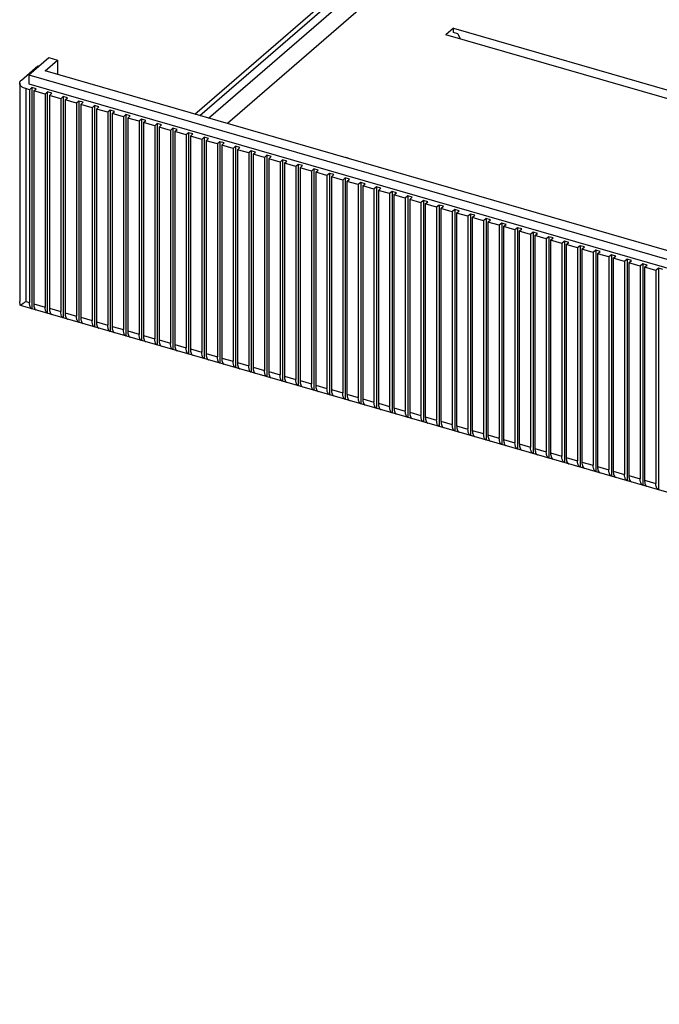
# Model space of a CAD drawing. Units: inches. Extents: x 0 to 34, y -25 to 22.
# Drawn here: x 23 to 24.3, y 6 to 8.1 of the extents above; entities that cross this region are included whole.
import ezdxf

# ---------------------------------------------------------------- set-up
doc = ezdxf.new("R2010")
doc.units = ezdxf.units.IN
doc.header["$LTSCALE"] = 1.87
doc.header["$MEASUREMENT"] = 0
doc.layers.get('0').update_dxf_attribs({"linetype": 'CONTINUOUS'})

msp = doc.modelspace()

# ---------------------------------------------------------------- linework, layer by layer
at = {"color": 7, "linetype": 'Continuous'}
for p, q in [((23.3447, 7.8966), (24.0344, 8.4938)), ((23.3554, 7.8935), (24.0532, 8.4978)), ((23.3741, 7.8881), (24.0719, 8.4924)), ((24.0719, 8.4455), (23.4147, 7.8764)), ((23.9022, 8.082), (23.8859, 8.0679)), ((24.7298, 7.8243), (23.8859, 8.0679)), ((23.9022, 8.0726), (23.9022, 8.082)), ((23.9022, 8.082), (24.746, 7.8384)), ((23.9115, 8.0699), (23.9022, 8.0726)), ((23.9169, 8.0589), (23.9115, 8.0699)), ((22.9707, 7.9702), (23.0059, 8.0007)), ((22.9867, 7.9812), (23.03, 8.0187)), ((23.0059, 8.0007), (23.0084, 7.9999)), ((23.0217, 7.9898), (23.0488, 8.0133)), ((23.03, 8.0187), (23.0488, 8.0133)), ((23.0488, 8.0133), (23.0488, 7.982)), ((22.9867, 7.9812), (22.9867, 7.9624)), ((22.9867, 7.9812), (28.1812, 6.4817)), ((28.1787, 6.5011), (23.0217, 7.9898)), ((22.9671, 7.9634), (22.9671, 7.4932)), ((22.9867, 7.9624), (28.1812, 6.4629)), ((22.9881, 7.9495), (22.9806, 7.9517)), ((22.9935, 7.9542), (22.9881, 7.9495)), ((22.9881, 7.9495), (22.9881, 7.491)), ((22.9935, 7.9542), (22.9935, 7.477)), ((23.0029, 7.9515), (22.9935, 7.9542)), ((22.9975, 7.9468), (23.0029, 7.9515)), ((22.9975, 7.9468), (22.9975, 7.4881)), ((23.0218, 7.9398), (22.9975, 7.9468)), ((23.0273, 7.9445), (23.0218, 7.9398)), ((23.0218, 7.9398), (23.0218, 7.4811)), ((23.0273, 7.4672), (23.0273, 7.9445)), ((23.0366, 7.9418), (23.0273, 7.9445)), ((23.0312, 7.9371), (23.0366, 7.9418)), ((23.0312, 7.9371), (23.0312, 7.4784)), ((23.0556, 7.93), (23.0312, 7.9371)), ((23.061, 7.9347), (23.0556, 7.93)), ((23.0556, 7.93), (23.0556, 7.4713)), ((23.061, 7.9347), (23.061, 7.4575)), ((23.0704, 7.932), (23.061, 7.9347)), ((23.065, 7.9273), (23.0704, 7.932)), ((23.065, 7.9273), (23.065, 7.4686)), ((23.0893, 7.9203), (23.065, 7.9273)), ((23.0948, 7.925), (23.0893, 7.9203)), ((23.0893, 7.9203), (23.0893, 7.4616)), ((23.0948, 7.925), (23.0948, 7.4477)), ((23.1041, 7.9223), (23.0948, 7.925)), ((23.0987, 7.9176), (23.1041, 7.9223)), ((23.0987, 7.9176), (23.0987, 7.4589)), ((23.1231, 7.9106), (23.0987, 7.9176)), ((23.1285, 7.9152), (23.1231, 7.9106)), ((23.1285, 7.9152), (23.1285, 7.438)), ((23.1379, 7.9125), (23.1285, 7.9152)), ((23.1231, 7.9106), (23.1231, 7.4518)), ((23.1325, 7.9078), (23.1379, 7.9125)), ((23.1325, 7.9078), (23.1325, 7.4491)), ((23.1569, 7.9008), (23.1325, 7.9078)), ((23.1623, 7.9055), (23.1569, 7.9008)), ((23.1569, 7.9008), (23.1569, 7.4421)), ((23.1623, 7.9055), (23.1623, 7.4282)), ((23.1716, 7.9028), (23.1623, 7.9055)), ((23.1662, 7.8981), (23.1716, 7.9028)), ((23.1662, 7.8981), (23.1662, 7.4394)), ((23.1906, 7.8911), (23.1662, 7.8981)), ((23.196, 7.8958), (23.1906, 7.8911)), ((23.196, 7.8958), (23.196, 7.4185)), ((23.2054, 7.893), (23.196, 7.8958)), ((23.1906, 7.8911), (23.1906, 7.4323)), ((23.2, 7.8884), (23.2054, 7.893)), ((23.2, 7.8884), (23.2, 7.4296)), ((23.2244, 7.8813), (23.2, 7.8884)), ((23.2298, 7.886), (23.2244, 7.8813)), ((23.2244, 7.8813), (23.2244, 7.4226)), ((23.2298, 7.886), (23.2298, 7.4088)), ((23.2392, 7.8833), (23.2298, 7.886)), ((23.2337, 7.8786), (23.2392, 7.8833)), ((23.2337, 7.8786), (23.2337, 7.4199)), ((23.2581, 7.8716), (23.2337, 7.8786)), ((23.2635, 7.8763), (23.2581, 7.8716)), ((23.2635, 7.8763), (23.2635, 7.399)), ((23.2729, 7.8736), (23.2635, 7.8763)), ((23.2675, 7.8689), (23.2729, 7.8736)), ((23.2581, 7.8716), (23.2581, 7.4129)), ((23.2675, 7.8689), (23.2675, 7.4101)), ((23.2919, 7.8618), (23.2675, 7.8689)), ((23.2973, 7.8665), (23.2919, 7.8618)), ((23.2919, 7.8618), (23.2919, 7.4031)), ((23.2973, 7.8665), (23.2973, 7.3893)), ((23.3067, 7.8638), (23.2973, 7.8665)), ((23.3013, 7.8591), (23.3067, 7.8638)), ((23.3013, 7.8591), (23.3013, 7.4004)), ((23.3256, 7.8521), (23.3013, 7.8591)), ((23.331, 7.8568), (23.3256, 7.8521)), ((23.3256, 7.8521), (23.3256, 7.3934)), ((23.331, 7.8568), (23.331, 7.3795)), ((23.3404, 7.8541), (23.331, 7.8568)), ((23.335, 7.8494), (23.3404, 7.8541)), ((23.335, 7.8494), (23.335, 7.3907)), ((23.3594, 7.8423), (23.335, 7.8494)), ((23.3648, 7.847), (23.3594, 7.8423)), ((23.3594, 7.8423), (23.3594, 7.3836)), ((23.3648, 7.847), (23.3648, 7.3698)), ((23.3742, 7.8443), (23.3648, 7.847)), ((23.3688, 7.8396), (23.3742, 7.8443)), ((23.3688, 7.8396), (23.3688, 7.3809)), ((23.3931, 7.8326), (23.3688, 7.8396)), ((23.3986, 7.8373), (23.3931, 7.8326)), ((23.3931, 7.8326), (23.3931, 7.3739)), ((23.3986, 7.8373), (23.3986, 7.36)), ((23.4079, 7.8346), (23.3986, 7.8373)), ((23.4025, 7.8299), (23.4079, 7.8346)), ((23.4025, 7.8299), (23.4025, 7.3712)), ((23.4269, 7.8229), (23.4025, 7.8299)), ((23.4323, 7.8275), (23.4269, 7.8229)), ((23.4269, 7.8229), (23.4269, 7.3641)), ((23.4323, 7.8275), (23.4323, 7.3503)), ((23.4417, 7.8248), (23.4323, 7.8275)), ((23.4363, 7.8201), (23.4417, 7.8248)), ((23.4363, 7.8201), (23.4363, 7.3614)), ((23.4606, 7.8131), (23.4363, 7.8201)), ((23.4661, 7.8178), (23.4606, 7.8131)), ((23.4606, 7.8131), (23.4606, 7.3544)), ((23.4661, 7.8178), (23.4661, 7.3405)), ((23.4754, 7.8151), (23.4661, 7.8178)), ((23.47, 7.8104), (23.4754, 7.8151)), ((23.47, 7.8104), (23.47, 7.3517)), ((23.4944, 7.8034), (23.47, 7.8104)), ((23.4998, 7.8081), (23.4944, 7.8034)), ((23.4944, 7.8034), (23.4944, 7.3446)), ((23.4998, 7.8081), (23.4998, 7.3308)), ((23.5092, 7.8053), (23.4998, 7.8081)), ((23.5038, 7.8007), (23.5092, 7.8053)), ((23.5282, 7.7936), (23.5038, 7.8007)), ((23.5038, 7.8007), (23.5038, 7.3419)), ((23.5336, 7.7983), (23.5282, 7.7936)), ((23.5282, 7.7936), (23.5282, 7.3349)), ((23.5429, 7.7956), (23.5336, 7.7983)), ((23.5336, 7.7983), (23.5336, 7.3211)), ((23.5375, 7.7909), (23.5429, 7.7956)), ((23.5619, 7.7839), (23.5375, 7.7909)), ((23.5375, 7.7909), (23.5375, 7.3322)), ((23.5673, 7.7886), (23.5619, 7.7839)), ((23.5767, 7.7859), (23.5673, 7.7886)), ((23.5673, 7.7886), (23.5673, 7.3113)), ((23.5619, 7.7839), (23.5619, 7.3252)), ((23.5713, 7.7812), (23.5767, 7.7859)), ((23.5957, 7.7741), (23.5713, 7.7812)), ((23.5713, 7.7812), (23.5713, 7.3225)), ((23.6011, 7.7788), (23.5957, 7.7741)), ((23.5957, 7.7741), (23.5957, 7.3154)), ((23.6105, 7.7761), (23.6011, 7.7788)), ((23.6011, 7.7788), (23.6011, 7.3016)), ((23.605, 7.7714), (23.6105, 7.7761)), ((23.6294, 7.7644), (23.605, 7.7714)), ((23.605, 7.7714), (23.605, 7.3127)), ((23.6348, 7.7691), (23.6294, 7.7644)), ((23.6442, 7.7664), (23.6348, 7.7691)), ((23.6348, 7.7691), (23.6348, 7.2918)), ((23.6388, 7.7617), (23.6442, 7.7664)), ((23.6294, 7.7644), (23.6294, 7.3057)), ((23.6632, 7.7546), (23.6388, 7.7617)), ((23.6388, 7.7617), (23.6388, 7.303)), ((23.6686, 7.7593), (23.6632, 7.7546)), ((23.6632, 7.7546), (23.6632, 7.2959)), ((23.678, 7.7566), (23.6686, 7.7593)), ((23.6686, 7.7593), (23.6686, 7.2821)), ((23.6725, 7.7519), (23.678, 7.7566)), ((23.6969, 7.7449), (23.6725, 7.7519)), ((23.6725, 7.7519), (23.6725, 7.2932)), ((23.7023, 7.7496), (23.6969, 7.7449)), ((23.7117, 7.7469), (23.7023, 7.7496)), ((23.7023, 7.7496), (23.7023, 7.2723)), ((23.7063, 7.7422), (23.7117, 7.7469)), ((23.6969, 7.7449), (23.6969, 7.2862)), ((23.7307, 7.7352), (23.7063, 7.7422)), ((23.7063, 7.7422), (23.7063, 7.2835)), ((23.7361, 7.7398), (23.7307, 7.7352)), ((23.7307, 7.7352), (23.7307, 7.2764)), ((23.7455, 7.7371), (23.7361, 7.7398)), ((23.7361, 7.7398), (23.7361, 7.2626)), ((23.7401, 7.7325), (23.7455, 7.7371)), ((23.7644, 7.7254), (23.7401, 7.7325)), ((23.7401, 7.7325), (23.7401, 7.2737)), ((23.7699, 7.7301), (23.7644, 7.7254)), ((23.7644, 7.7254), (23.7644, 7.2667)), ((23.7792, 7.7274), (23.7699, 7.7301)), ((23.7699, 7.7301), (23.7699, 7.2528)), ((23.7738, 7.7227), (23.7792, 7.7274)), ((23.7982, 7.7157), (23.7738, 7.7227)), ((23.7738, 7.7227), (23.7738, 7.264)), ((23.8036, 7.7204), (23.7982, 7.7157)), ((23.7982, 7.7157), (23.7982, 7.257)), ((23.813, 7.7177), (23.8036, 7.7204)), ((23.8036, 7.7204), (23.8036, 7.2431)), ((23.8076, 7.713), (23.813, 7.7177)), ((23.8319, 7.7059), (23.8076, 7.713)), ((23.8076, 7.713), (23.8076, 7.2542)), ((23.8374, 7.7106), (23.8319, 7.7059)), ((23.8319, 7.7059), (23.8319, 7.2472)), ((23.8467, 7.7079), (23.8374, 7.7106)), ((23.8374, 7.7106), (23.8374, 7.2334)), ((23.8413, 7.7032), (23.8467, 7.7079)), ((23.8657, 7.6962), (23.8413, 7.7032)), ((23.8413, 7.7032), (23.8413, 7.2445)), ((23.8711, 7.7009), (23.8657, 7.6962)), ((23.8657, 7.6962), (23.8657, 7.2375)), ((23.8805, 7.6982), (23.8711, 7.7009)), ((23.8711, 7.7009), (23.8711, 7.2236)), ((23.8751, 7.6935), (23.8805, 7.6982)), ((23.8995, 7.6864), (23.8751, 7.6935)), ((23.8751, 7.6935), (23.8751, 7.2348)), ((23.9049, 7.6911), (23.8995, 7.6864)), ((23.8995, 7.6864), (23.8995, 7.2277)), ((23.9142, 7.6884), (23.9049, 7.6911)), ((23.9049, 7.6911), (23.9049, 7.2139)), ((23.9088, 7.6837), (23.9142, 7.6884)), ((23.9332, 7.6767), (23.9088, 7.6837)), ((23.9088, 7.6837), (23.9088, 7.225)), ((23.9386, 7.6814), (23.9332, 7.6767)), ((23.9332, 7.6767), (23.9332, 7.218)), ((23.948, 7.6787), (23.9386, 7.6814)), ((23.9386, 7.6814), (23.9386, 7.2041)), ((23.9426, 7.674), (23.948, 7.6787)), ((23.967, 7.6669), (23.9426, 7.674)), ((23.9426, 7.674), (23.9426, 7.2153)), ((23.9724, 7.6716), (23.967, 7.6669)), ((23.967, 7.6669), (23.967, 7.2082)), ((23.9818, 7.6689), (23.9724, 7.6716)), ((23.9724, 7.6716), (23.9724, 7.1944)), ((23.9763, 7.6642), (23.9818, 7.6689)), ((24.0007, 7.6572), (23.9763, 7.6642)), ((23.9763, 7.6642), (23.9763, 7.2055)), ((24.0061, 7.6619), (24.0007, 7.6572)), ((24.0155, 7.6592), (24.0061, 7.6619)), ((24.0061, 7.6619), (24.0061, 7.1846)), ((24.0007, 7.6572), (24.0007, 7.1985)), ((24.0101, 7.6545), (24.0155, 7.6592)), ((24.0345, 7.6475), (24.0101, 7.6545)), ((24.0101, 7.6545), (24.0101, 7.1958)), ((24.0399, 7.6521), (24.0345, 7.6475)), ((24.0345, 7.6475), (24.0345, 7.1887)), ((24.0493, 7.6494), (24.0399, 7.6521)), ((24.0399, 7.6521), (24.0399, 7.1749)), ((24.0439, 7.6448), (24.0493, 7.6494)), ((24.0682, 7.6377), (24.0439, 7.6448)), ((24.0439, 7.6448), (24.0439, 7.186)), ((24.0736, 7.6424), (24.0682, 7.6377)), ((24.083, 7.6397), (24.0736, 7.6424)), ((24.0736, 7.6424), (24.0736, 7.1652)), ((24.0776, 7.635), (24.083, 7.6397)), ((24.0682, 7.6377), (24.0682, 7.179)), ((24.102, 7.628), (24.0776, 7.635)), ((24.0776, 7.635), (24.0776, 7.1763)), ((24.1074, 7.6327), (24.102, 7.628)), ((24.102, 7.628), (24.102, 7.1693)), ((24.1168, 7.63), (24.1074, 7.6327)), ((24.1074, 7.6327), (24.1074, 7.1554)), ((24.1114, 7.6253), (24.1168, 7.63)), ((24.1357, 7.6182), (24.1114, 7.6253)), ((24.1114, 7.6253), (24.1114, 7.1666)), ((24.1412, 7.6229), (24.1357, 7.6182)), ((24.1357, 7.6182), (24.1357, 7.1595)), ((24.1505, 7.6202), (24.1412, 7.6229)), ((24.1412, 7.6229), (24.1412, 7.1457)), ((24.1451, 7.6155), (24.1505, 7.6202)), ((24.1695, 7.6085), (24.1451, 7.6155)), ((24.1451, 7.6155), (24.1451, 7.1568)), ((24.1749, 7.6132), (24.1695, 7.6085)), ((24.1695, 7.6085), (24.1695, 7.1498)), ((24.1843, 7.6105), (24.1749, 7.6132)), ((24.1749, 7.6132), (24.1749, 7.1359)), ((24.1789, 7.6058), (24.1843, 7.6105)), ((24.2032, 7.5987), (24.1789, 7.6058)), ((24.1789, 7.6058), (24.1789, 7.1471)), ((24.2087, 7.6034), (24.2032, 7.5987)), ((24.2032, 7.5987), (24.2032, 7.14)), ((24.218, 7.6007), (24.2087, 7.6034)), ((24.2087, 7.6034), (24.2087, 7.1262)), ((24.2126, 7.596), (24.218, 7.6007)), ((24.237, 7.589), (24.2126, 7.596)), ((24.2126, 7.596), (24.2126, 7.1373)), ((24.2424, 7.5937), (24.237, 7.589)), ((24.237, 7.589), (24.237, 7.1303)), ((24.2518, 7.591), (24.2424, 7.5937)), ((24.2424, 7.5937), (24.2424, 7.1164)), ((24.2464, 7.5863), (24.2518, 7.591)), ((24.2708, 7.5793), (24.2464, 7.5863)), ((24.2464, 7.5863), (24.2464, 7.1276)), ((24.2762, 7.5839), (24.2708, 7.5793)), ((24.2708, 7.5793), (24.2708, 7.1205)), ((24.2855, 7.5812), (24.2762, 7.5839)), ((24.2762, 7.5839), (24.2762, 7.1067)), ((24.2801, 7.5765), (24.2855, 7.5812)), ((24.3045, 7.5695), (24.2801, 7.5765)), ((24.2801, 7.5765), (24.2801, 7.1178)), ((24.3099, 7.5742), (24.3045, 7.5695)), ((24.3045, 7.5695), (24.3045, 7.1108)), ((24.3193, 7.5715), (24.3099, 7.5742)), ((24.3099, 7.5742), (24.3099, 7.0969)), ((24.3139, 7.5668), (24.3193, 7.5715)), ((24.3383, 7.5598), (24.3139, 7.5668)), ((24.3139, 7.5668), (24.3139, 7.1081)), ((24.3437, 7.5645), (24.3383, 7.5598)), ((24.3383, 7.5598), (24.3383, 7.1011)), ((24.3531, 7.5617), (24.3437, 7.5645)), ((24.3437, 7.5645), (24.3437, 7.0872)), ((22.968, 7.4848), (22.9671, 7.4932)), ((22.9806, 7.4932), (22.9881, 7.491)), ((22.968, 7.4848), (22.9712, 7.4867)), ((22.9736, 7.4827), (22.968, 7.4848)), ((22.9712, 7.4867), (22.9747, 7.4891)), ((28.1846, 5.9784), (22.9737, 7.4826)), ((22.9975, 7.4881), (23.0218, 7.4811)), ((22.999, 7.4789), (23, 7.4769)), ((23.0312, 7.4784), (23.0556, 7.4713)), ((23.0327, 7.4692), (23.0338, 7.4672)), ((23.065, 7.4686), (23.0893, 7.4616)), ((23.0665, 7.4594), (23.0675, 7.4574)), ((23.0987, 7.4589), (23.1231, 7.4518)), ((23.1002, 7.4497), (23.1013, 7.4477)), ((23.1325, 7.4491), (23.1569, 7.4421)), ((23.134, 7.4399), (23.135, 7.4379)), ((23.1662, 7.4394), (23.1906, 7.4323)), ((23.1678, 7.4302), (23.1688, 7.4282)), ((23.2, 7.4296), (23.2244, 7.4226)), ((23.2015, 7.4205), (23.2025, 7.4184)), ((23.2337, 7.4199), (23.2581, 7.4129)), ((23.2353, 7.4107), (23.2363, 7.4087)), ((23.2675, 7.4101), (23.2919, 7.4031)), ((23.269, 7.401), (23.27, 7.3989)), ((23.3013, 7.4004), (23.3256, 7.3934)), ((23.3028, 7.3912), (23.3038, 7.3892)), ((23.335, 7.3907), (23.3594, 7.3836)), ((23.3365, 7.3815), (23.3376, 7.3795)), ((23.3688, 7.3809), (23.3931, 7.3739)), ((23.3703, 7.3717), (23.3713, 7.3697)), ((23.4025, 7.3712), (23.4269, 7.3641)), ((23.404, 7.362), (23.4051, 7.36)), ((23.4363, 7.3614), (23.4606, 7.3544)), ((23.4378, 7.3522), (23.4388, 7.3502)), ((23.47, 7.3517), (23.4944, 7.3446)), ((23.4715, 7.3425), (23.4726, 7.3405)), ((23.5038, 7.3419), (23.5282, 7.3349)), ((23.5053, 7.3328), (23.5063, 7.3307)), ((23.5375, 7.3322), (23.5619, 7.3252)), ((23.5391, 7.323), (23.5401, 7.321)), ((23.5713, 7.3225), (23.5957, 7.3154)), ((23.5728, 7.3133), (23.5738, 7.3112)), ((23.605, 7.3127), (23.6294, 7.3057)), ((23.6066, 7.3035), (23.6076, 7.3015)), ((23.6388, 7.303), (23.6632, 7.2959)), ((23.6403, 7.2938), (23.6413, 7.2918)), ((23.6725, 7.2932), (23.6969, 7.2862)), ((23.6741, 7.284), (23.6751, 7.282)), ((23.7063, 7.2835), (23.7307, 7.2764)), ((23.7078, 7.2743), (23.7089, 7.2723)), ((23.7401, 7.2737), (23.7644, 7.2667)), ((23.7416, 7.2646), (23.7426, 7.2625)), ((23.7738, 7.264), (23.7982, 7.257)), ((23.7753, 7.2548), (23.7764, 7.2528)), ((23.8076, 7.2542), (23.8319, 7.2472)), ((23.8091, 7.2451), (23.8101, 7.243)), ((23.8413, 7.2445), (23.8657, 7.2375)), ((23.8428, 7.2353), (23.8439, 7.2333)), ((23.8751, 7.2348), (23.8995, 7.2277)), ((23.8766, 7.2256), (23.8776, 7.2236)), ((23.9088, 7.225), (23.9332, 7.218)), ((23.9104, 7.2158), (23.9114, 7.2138)), ((23.9426, 7.2153), (23.967, 7.2082)), ((23.9441, 7.2061), (23.9451, 7.2041)), ((23.9763, 7.2055), (24.0007, 7.1985)), ((23.9779, 7.1963), (23.9789, 7.1943)), ((24.0101, 7.1958), (24.0345, 7.1887)), ((24.0116, 7.1866), (24.0126, 7.1846)), ((24.0439, 7.186), (24.0682, 7.179)), ((24.0454, 7.1769), (24.0464, 7.1748)), ((24.0776, 7.1763), (24.102, 7.1693)), ((24.0791, 7.1671), (24.0802, 7.1651)), ((24.1114, 7.1666), (24.1357, 7.1595)), ((24.1129, 7.1574), (24.1139, 7.1553)), ((24.1451, 7.1568), (24.1695, 7.1498)), ((24.1466, 7.1476), (24.1477, 7.1456)), ((24.1789, 7.1471), (24.2032, 7.14)), ((24.1804, 7.1379), (24.1814, 7.1359)), ((24.2126, 7.1373), (24.237, 7.1303)), ((24.2141, 7.1281), (24.2152, 7.1261)), ((24.2464, 7.1276), (24.2708, 7.1205)), ((24.2479, 7.1184), (24.2489, 7.1164)), ((24.2801, 7.1178), (24.3045, 7.1108)), ((24.2817, 7.1086), (24.2827, 7.1066)), ((24.3139, 7.1081), (24.3383, 7.1011)), ((24.3154, 7.0989), (24.3164, 7.0969))]:
    msp.add_line(p, q, dxfattribs=at)
at = {"color": 9, "linetype": 'Continuous'}
msp.add_line((22.9806, 7.9517), (22.9806, 7.4932), dxfattribs=at)
at = {"color": 7, "linetype": 'Continuous'}
for centre, radius, start, end in [((23.6276, 7.6374), 0.171, 73.4782, 75.925), ((22.8205, 7.7184), 0.2763, 303.9165, 305.4144)]:
    msp.add_arc(centre, radius, start, end, dxfattribs=at)
for points, knots in [([(22.9671, 7.9634), (22.9671, 7.964), (22.9672, 7.9652), (22.9679, 7.967), (22.9691, 7.9687), (22.9701, 7.9697), (22.9707, 7.9702)], [0, 0, 0, 0, 0.225597, 0.462559, 0.719027, 1, 1, 1, 1]), ([(22.9806, 7.9517), (22.9787, 7.9522), (22.9752, 7.9535), (22.9713, 7.9559), (22.9691, 7.9581), (22.9679, 7.9598), (22.9672, 7.9616), (22.9671, 7.9628), (22.9671, 7.9634)], [0, 0, 0, 0, 0.314981, 0.585058, 0.702109, 0.808422, 0.906451, 1, 1, 1, 1]), ([(22.9906, 7.4796), (22.9902, 7.4803), (22.9894, 7.4819), (22.9883, 7.4857), (22.9881, 7.4888), (22.9881, 7.491)], [0, 0, 0, 0, 0.205095, 0.440767, 1, 1, 1, 1]), ([(22.9935, 7.477), (22.9929, 7.4772), (22.9918, 7.478), (22.991, 7.479), (22.9906, 7.4796)], [0, 0, 0, 0, 0.471345, 1, 1, 1, 1]), ([(22.9975, 7.4881), (22.9975, 7.4864), (22.9977, 7.4833), (22.9984, 7.4802), (22.999, 7.4789)], [0, 0, 0, 0, 0.541864, 1, 1, 1, 1]), ([(23, 7.4769), (23.0004, 7.4763), (23.0012, 7.4753), (23.0023, 7.4745), (23.0029, 7.4743)], [0, 0, 0, 0, 0.528246, 1, 1, 1, 1]), ([(23.0244, 7.4699), (23.024, 7.4705), (23.0232, 7.4721), (23.0221, 7.4758), (23.0218, 7.4789), (23.0218, 7.4811)], [0, 0, 0, 0, 0.206001, 0.441636, 1, 1, 1, 1]), ([(23.0273, 7.4672), (23.0267, 7.4675), (23.0256, 7.4682), (23.0248, 7.4693), (23.0244, 7.4699)], [0, 0, 0, 0, 0.470968, 1, 1, 1, 1]), ([(23.0312, 7.4784), (23.0312, 7.4767), (23.0314, 7.4736), (23.0322, 7.4705), (23.0327, 7.4692)], [0, 0, 0, 0, 0.541854, 1, 1, 1, 1]), ([(23.0581, 7.4601), (23.0577, 7.4608), (23.057, 7.4623), (23.0559, 7.4661), (23.0556, 7.4692), (23.0556, 7.4713)], [0, 0, 0, 0, 0.206002, 0.441637, 1, 1, 1, 1]), ([(23.0338, 7.4672), (23.0341, 7.4666), (23.035, 7.4655), (23.0361, 7.4648), (23.0366, 7.4645)], [0, 0, 0, 0, 0.529033, 1, 1, 1, 1]), ([(23.061, 7.4575), (23.0604, 7.4577), (23.0593, 7.4585), (23.0585, 7.4595), (23.0581, 7.4601)], [0, 0, 0, 0, 0.470969, 1, 1, 1, 1]), ([(23.065, 7.4686), (23.065, 7.4669), (23.0652, 7.4638), (23.066, 7.4608), (23.0665, 7.4594)], [0, 0, 0, 0, 0.541855, 1, 1, 1, 1]), ([(23.0675, 7.4574), (23.0679, 7.4568), (23.0687, 7.4558), (23.0698, 7.455), (23.0704, 7.4548)], [0, 0, 0, 0, 0.529033, 1, 1, 1, 1]), ([(23.0919, 7.4504), (23.0915, 7.451), (23.0907, 7.4526), (23.0896, 7.4563), (23.0894, 7.4594), (23.0893, 7.4616)], [0, 0, 0, 0, 0.206002, 0.441636, 1, 1, 1, 1]), ([(23.0948, 7.4477), (23.0942, 7.448), (23.0931, 7.4487), (23.0923, 7.4498), (23.0919, 7.4504)], [0, 0, 0, 0, 0.470968, 1, 1, 1, 1]), ([(23.0987, 7.4589), (23.0987, 7.4572), (23.099, 7.4541), (23.0997, 7.451), (23.1002, 7.4497)], [0, 0, 0, 0, 0.541856, 1, 1, 1, 1]), ([(23.1256, 7.4406), (23.1252, 7.4413), (23.1245, 7.4428), (23.1234, 7.4466), (23.1231, 7.4497), (23.1231, 7.4518)], [0, 0, 0, 0, 0.206001, 0.441635, 1, 1, 1, 1]), ([(23.1325, 7.4491), (23.1325, 7.4474), (23.1327, 7.4443), (23.1335, 7.4413), (23.134, 7.4399)], [0, 0, 0, 0, 0.541857, 1, 1, 1, 1]), ([(23.1013, 7.4477), (23.1016, 7.4471), (23.1025, 7.446), (23.1036, 7.4453), (23.1041, 7.445)], [0, 0, 0, 0, 0.529034, 1, 1, 1, 1]), ([(23.1285, 7.438), (23.1279, 7.4382), (23.1268, 7.439), (23.126, 7.44), (23.1256, 7.4406)], [0, 0, 0, 0, 0.470966, 1, 1, 1, 1]), ([(23.135, 7.4379), (23.1354, 7.4373), (23.1362, 7.4363), (23.1373, 7.4355), (23.1379, 7.4353)], [0, 0, 0, 0, 0.529035, 1, 1, 1, 1]), ([(23.1594, 7.4309), (23.159, 7.4316), (23.1582, 7.4331), (23.1571, 7.4368), (23.1569, 7.4399), (23.1569, 7.4421)], [0, 0, 0, 0, 0.205997, 0.441631, 1, 1, 1, 1]), ([(23.1623, 7.4282), (23.1617, 7.4285), (23.1606, 7.4293), (23.1598, 7.4303), (23.1594, 7.4309)], [0, 0, 0, 0, 0.470959, 1, 1, 1, 1]), ([(23.1662, 7.4394), (23.1662, 7.4377), (23.1665, 7.4346), (23.1672, 7.4315), (23.1678, 7.4302)], [0, 0, 0, 0, 0.541858, 1, 1, 1, 1]), ([(23.1688, 7.4282), (23.1692, 7.4276), (23.17, 7.4265), (23.1711, 7.4258), (23.1716, 7.4255)], [0, 0, 0, 0, 0.529035, 1, 1, 1, 1]), ([(23.1932, 7.4211), (23.1927, 7.4218), (23.192, 7.4234), (23.1909, 7.4271), (23.1906, 7.4302), (23.1906, 7.4323)], [0, 0, 0, 0, 0.206001, 0.441636, 1, 1, 1, 1]), ([(23.2, 7.4296), (23.2, 7.4279), (23.2002, 7.4248), (23.201, 7.4218), (23.2015, 7.4205)], [0, 0, 0, 0, 0.541859, 1, 1, 1, 1]), ([(23.196, 7.4185), (23.1955, 7.4187), (23.1944, 7.4195), (23.1935, 7.4206), (23.1932, 7.4211)], [0, 0, 0, 0, 0.470966, 1, 1, 1, 1]), ([(23.2025, 7.4184), (23.2029, 7.4178), (23.2037, 7.4168), (23.2048, 7.416), (23.2054, 7.4158)], [0, 0, 0, 0, 0.529036, 1, 1, 1, 1]), ([(23.2269, 7.4114), (23.2265, 7.4121), (23.2257, 7.4136), (23.2246, 7.4173), (23.2244, 7.4204), (23.2244, 7.4226)], [0, 0, 0, 0, 0.206001, 0.441635, 1, 1, 1, 1]), ([(23.2298, 7.4088), (23.2292, 7.409), (23.2281, 7.4098), (23.2273, 7.4108), (23.2269, 7.4114)], [0, 0, 0, 0, 0.470966, 1, 1, 1, 1]), ([(23.2337, 7.4199), (23.2338, 7.4182), (23.234, 7.4151), (23.2347, 7.412), (23.2353, 7.4107)], [0, 0, 0, 0, 0.541861, 1, 1, 1, 1]), ([(23.2363, 7.4087), (23.2367, 7.4081), (23.2375, 7.4071), (23.2386, 7.4063), (23.2392, 7.406)], [0, 0, 0, 0, 0.529036, 1, 1, 1, 1]), ([(23.2607, 7.4017), (23.2602, 7.4023), (23.2595, 7.4039), (23.2584, 7.4076), (23.2581, 7.4107), (23.2581, 7.4129)], [0, 0, 0, 0, 0.206001, 0.441635, 1, 1, 1, 1]), ([(23.2675, 7.4101), (23.2675, 7.4085), (23.2677, 7.4053), (23.2685, 7.4023), (23.269, 7.401)], [0, 0, 0, 0, 0.541862, 1, 1, 1, 1]), ([(23.2635, 7.399), (23.263, 7.3993), (23.2619, 7.4), (23.261, 7.4011), (23.2607, 7.4017)], [0, 0, 0, 0, 0.470965, 1, 1, 1, 1]), ([(23.27, 7.3989), (23.2704, 7.3984), (23.2712, 7.3973), (23.2723, 7.3965), (23.2729, 7.3963)], [0, 0, 0, 0, 0.529037, 1, 1, 1, 1]), ([(23.2944, 7.3919), (23.294, 7.3926), (23.2932, 7.3941), (23.2922, 7.3979), (23.2919, 7.4009), (23.2919, 7.4031)], [0, 0, 0, 0, 0.205999, 0.441634, 1, 1, 1, 1]), ([(23.2973, 7.3893), (23.2967, 7.3895), (23.2956, 7.3903), (23.2948, 7.3913), (23.2944, 7.3919)], [0, 0, 0, 0, 0.470962, 1, 1, 1, 1]), ([(23.3013, 7.4004), (23.3013, 7.3987), (23.3015, 7.3956), (23.3022, 7.3925), (23.3028, 7.3912)], [0, 0, 0, 0, 0.541863, 1, 1, 1, 1]), ([(23.3038, 7.3892), (23.3042, 7.3886), (23.305, 7.3876), (23.3061, 7.3868), (23.3067, 7.3866)], [0, 0, 0, 0, 0.529038, 1, 1, 1, 1]), ([(23.3282, 7.3822), (23.3277, 7.3828), (23.327, 7.3844), (23.3259, 7.3881), (23.3256, 7.3912), (23.3256, 7.3934)], [0, 0, 0, 0, 0.205996, 0.44163, 1, 1, 1, 1]), ([(23.335, 7.3907), (23.335, 7.389), (23.3352, 7.3859), (23.336, 7.3828), (23.3365, 7.3815)], [0, 0, 0, 0, 0.541864, 1, 1, 1, 1]), ([(23.331, 7.3795), (23.3305, 7.3798), (23.3294, 7.3805), (23.3285, 7.3816), (23.3282, 7.3822)], [0, 0, 0, 0, 0.470956, 1, 1, 1, 1]), ([(23.3376, 7.3795), (23.3379, 7.3789), (23.3387, 7.3778), (23.3399, 7.3771), (23.3404, 7.3768)], [0, 0, 0, 0, 0.529038, 1, 1, 1, 1]), ([(23.3619, 7.3724), (23.3615, 7.3731), (23.3608, 7.3746), (23.3597, 7.3784), (23.3594, 7.3815), (23.3594, 7.3836)], [0, 0, 0, 0, 0.206, 0.441634, 1, 1, 1, 1]), ([(23.3648, 7.3698), (23.3642, 7.37), (23.3631, 7.3708), (23.3623, 7.3718), (23.3619, 7.3724)], [0, 0, 0, 0, 0.470963, 1, 1, 1, 1]), ([(23.3688, 7.3809), (23.3688, 7.3792), (23.369, 7.3761), (23.3698, 7.3731), (23.3703, 7.3717)], [0, 0, 0, 0, 0.541865, 1, 1, 1, 1]), ([(23.3713, 7.3697), (23.3717, 7.3691), (23.3725, 7.3681), (23.3736, 7.3673), (23.3742, 7.3671)], [0, 0, 0, 0, 0.529039, 1, 1, 1, 1]), ([(23.3957, 7.3627), (23.3953, 7.3633), (23.3945, 7.3649), (23.3934, 7.3686), (23.3931, 7.3717), (23.3931, 7.3739)], [0, 0, 0, 0, 0.206, 0.441634, 1, 1, 1, 1]), ([(23.4025, 7.3712), (23.4025, 7.3695), (23.4027, 7.3664), (23.4035, 7.3633), (23.404, 7.362)], [0, 0, 0, 0, 0.541866, 1, 1, 1, 1]), ([(23.4294, 7.3529), (23.429, 7.3536), (23.4283, 7.3552), (23.4272, 7.3589), (23.4269, 7.362), (23.4269, 7.3641)], [0, 0, 0, 0, 0.205999, 0.441634, 1, 1, 1, 1]), ([(23.3986, 7.36), (23.398, 7.3603), (23.3969, 7.361), (23.3961, 7.3621), (23.3957, 7.3627)], [0, 0, 0, 0, 0.470962, 1, 1, 1, 1]), ([(23.4051, 7.36), (23.4054, 7.3594), (23.4063, 7.3583), (23.4074, 7.3576), (23.4079, 7.3573)], [0, 0, 0, 0, 0.52904, 1, 1, 1, 1]), ([(23.4323, 7.3503), (23.4317, 7.3505), (23.4306, 7.3513), (23.4298, 7.3523), (23.4294, 7.3529)], [0, 0, 0, 0, 0.470962, 1, 1, 1, 1]), ([(23.4363, 7.3614), (23.4363, 7.3597), (23.4365, 7.3566), (23.4373, 7.3536), (23.4378, 7.3522)], [0, 0, 0, 0, 0.541868, 1, 1, 1, 1]), ([(23.4388, 7.3502), (23.4392, 7.3496), (23.44, 7.3486), (23.4411, 7.3478), (23.4417, 7.3476)], [0, 0, 0, 0, 0.52904, 1, 1, 1, 1]), ([(23.4632, 7.3432), (23.4628, 7.3439), (23.462, 7.3454), (23.4609, 7.3491), (23.4607, 7.3522), (23.4606, 7.3544)], [0, 0, 0, 0, 0.205998, 0.441632, 1, 1, 1, 1]), ([(23.4661, 7.3405), (23.4655, 7.3408), (23.4644, 7.3416), (23.4636, 7.3426), (23.4632, 7.3432)], [0, 0, 0, 0, 0.470959, 1, 1, 1, 1]), ([(23.47, 7.3517), (23.47, 7.35), (23.4703, 7.3469), (23.471, 7.3438), (23.4715, 7.3425)], [0, 0, 0, 0, 0.541869, 1, 1, 1, 1]), ([(23.4969, 7.3334), (23.4965, 7.3341), (23.4958, 7.3357), (23.4947, 7.3394), (23.4944, 7.3425), (23.4944, 7.3446)], [0, 0, 0, 0, 0.205995, 0.441628, 1, 1, 1, 1]), ([(23.4726, 7.3405), (23.4729, 7.3399), (23.4738, 7.3388), (23.4749, 7.3381), (23.4754, 7.3378)], [0, 0, 0, 0, 0.529041, 1, 1, 1, 1]), ([(23.4998, 7.3308), (23.4992, 7.331), (23.4981, 7.3318), (23.4973, 7.3329), (23.4969, 7.3334)], [0, 0, 0, 0, 0.470953, 1, 1, 1, 1]), ([(23.5038, 7.3419), (23.5038, 7.3403), (23.504, 7.3371), (23.5048, 7.3341), (23.5053, 7.3328)], [0, 0, 0, 0, 0.54187, 1, 1, 1, 1]), ([(23.5063, 7.3307), (23.5067, 7.3301), (23.5075, 7.3291), (23.5086, 7.3283), (23.5092, 7.3281)], [0, 0, 0, 0, 0.529041, 1, 1, 1, 1]), ([(23.5307, 7.3237), (23.5303, 7.3244), (23.5295, 7.3259), (23.5284, 7.3296), (23.5282, 7.3327), (23.5282, 7.3349)], [0, 0, 0, 0, 0.205999, 0.441633, 1, 1, 1, 1]), ([(23.5336, 7.3211), (23.533, 7.3213), (23.5319, 7.3221), (23.5311, 7.3231), (23.5307, 7.3237)], [0, 0, 0, 0, 0.47096, 1, 1, 1, 1]), ([(23.5375, 7.3322), (23.5375, 7.3305), (23.5378, 7.3274), (23.5385, 7.3243), (23.5391, 7.323)], [0, 0, 0, 0, 0.541871, 1, 1, 1, 1]), ([(23.5401, 7.321), (23.5405, 7.3204), (23.5413, 7.3194), (23.5424, 7.3186), (23.5429, 7.3184)], [0, 0, 0, 0, 0.529042, 1, 1, 1, 1]), ([(23.5645, 7.314), (23.564, 7.3146), (23.5633, 7.3162), (23.5622, 7.3199), (23.5619, 7.323), (23.5619, 7.3252)], [0, 0, 0, 0, 0.205998, 0.441633, 1, 1, 1, 1]), ([(23.5713, 7.3225), (23.5713, 7.3208), (23.5715, 7.3176), (23.5723, 7.3146), (23.5728, 7.3133)], [0, 0, 0, 0, 0.541872, 1, 1, 1, 1]), ([(23.5673, 7.3113), (23.5668, 7.3116), (23.5657, 7.3123), (23.5648, 7.3134), (23.5645, 7.314)], [0, 0, 0, 0, 0.470959, 1, 1, 1, 1]), ([(23.5738, 7.3112), (23.5742, 7.3107), (23.575, 7.3096), (23.5761, 7.3089), (23.5767, 7.3086)], [0, 0, 0, 0, 0.529043, 1, 1, 1, 1]), ([(23.5982, 7.3042), (23.5978, 7.3049), (23.597, 7.3064), (23.5959, 7.3102), (23.5957, 7.3133), (23.5957, 7.3154)], [0, 0, 0, 0, 0.205998, 0.441632, 1, 1, 1, 1]), ([(23.6011, 7.3016), (23.6005, 7.3018), (23.5994, 7.3026), (23.5986, 7.3036), (23.5982, 7.3042)], [0, 0, 0, 0, 0.470959, 1, 1, 1, 1]), ([(23.605, 7.3127), (23.6051, 7.311), (23.6053, 7.3079), (23.606, 7.3049), (23.6066, 7.3035)], [0, 0, 0, 0, 0.541873, 1, 1, 1, 1]), ([(23.6076, 7.3015), (23.608, 7.3009), (23.6088, 7.2999), (23.6099, 7.2991), (23.6105, 7.2989)], [0, 0, 0, 0, 0.529043, 1, 1, 1, 1]), ([(23.632, 7.2945), (23.6315, 7.2951), (23.6308, 7.2967), (23.6297, 7.3004), (23.6294, 7.3035), (23.6294, 7.3057)], [0, 0, 0, 0, 0.205997, 0.441631, 1, 1, 1, 1]), ([(23.6388, 7.303), (23.6388, 7.3013), (23.639, 7.2982), (23.6398, 7.2951), (23.6403, 7.2938)], [0, 0, 0, 0, 0.541875, 1, 1, 1, 1]), ([(23.6348, 7.2918), (23.6343, 7.2921), (23.6332, 7.2928), (23.6323, 7.2939), (23.632, 7.2945)], [0, 0, 0, 0, 0.470956, 1, 1, 1, 1]), ([(23.6413, 7.2918), (23.6417, 7.2912), (23.6425, 7.2901), (23.6436, 7.2894), (23.6442, 7.2891)], [0, 0, 0, 0, 0.529044, 1, 1, 1, 1]), ([(23.6657, 7.2847), (23.6653, 7.2854), (23.6645, 7.2869), (23.6635, 7.2907), (23.6632, 7.2938), (23.6632, 7.2959)], [0, 0, 0, 0, 0.205993, 0.441627, 1, 1, 1, 1]), ([(23.6686, 7.2821), (23.668, 7.2823), (23.6669, 7.2831), (23.6661, 7.2841), (23.6657, 7.2847)], [0, 0, 0, 0, 0.47095, 1, 1, 1, 1]), ([(23.6725, 7.2932), (23.6726, 7.2915), (23.6728, 7.2884), (23.6735, 7.2854), (23.6741, 7.284)], [0, 0, 0, 0, 0.541876, 1, 1, 1, 1]), ([(23.6751, 7.282), (23.6755, 7.2814), (23.6763, 7.2804), (23.6774, 7.2796), (23.678, 7.2794)], [0, 0, 0, 0, 0.529045, 1, 1, 1, 1]), ([(23.6995, 7.275), (23.699, 7.2757), (23.6983, 7.2772), (23.6972, 7.2809), (23.6969, 7.284), (23.6969, 7.2862)], [0, 0, 0, 0, 0.205997, 0.441632, 1, 1, 1, 1]), ([(23.7063, 7.2835), (23.7063, 7.2818), (23.7065, 7.2787), (23.7073, 7.2756), (23.7078, 7.2743)], [0, 0, 0, 0, 0.541877, 1, 1, 1, 1]), ([(23.7023, 7.2723), (23.7018, 7.2726), (23.7007, 7.2733), (23.6998, 7.2744), (23.6995, 7.275)], [0, 0, 0, 0, 0.470957, 1, 1, 1, 1]), ([(23.7089, 7.2723), (23.7092, 7.2717), (23.71, 7.2706), (23.7112, 7.2699), (23.7117, 7.2696)], [0, 0, 0, 0, 0.529045, 1, 1, 1, 1]), ([(23.7332, 7.2652), (23.7328, 7.2659), (23.7321, 7.2675), (23.731, 7.2712), (23.7307, 7.2743), (23.7307, 7.2764)], [0, 0, 0, 0, 0.205997, 0.441631, 1, 1, 1, 1]), ([(23.7361, 7.2626), (23.7355, 7.2628), (23.7344, 7.2636), (23.7336, 7.2646), (23.7332, 7.2652)], [0, 0, 0, 0, 0.470956, 1, 1, 1, 1]), ([(23.7401, 7.2737), (23.7401, 7.272), (23.7403, 7.2689), (23.7411, 7.2659), (23.7416, 7.2646)], [0, 0, 0, 0, 0.541878, 1, 1, 1, 1]), ([(23.7426, 7.2625), (23.743, 7.2619), (23.7438, 7.2609), (23.7449, 7.2601), (23.7455, 7.2599)], [0, 0, 0, 0, 0.529046, 1, 1, 1, 1]), ([(23.767, 7.2555), (23.7666, 7.2562), (23.7658, 7.2577), (23.7647, 7.2614), (23.7644, 7.2645), (23.7644, 7.2667)], [0, 0, 0, 0, 0.205995, 0.441629, 1, 1, 1, 1]), ([(23.7738, 7.264), (23.7738, 7.2623), (23.774, 7.2592), (23.7748, 7.2561), (23.7753, 7.2548)], [0, 0, 0, 0, 0.541879, 1, 1, 1, 1]), ([(23.7699, 7.2528), (23.7693, 7.2531), (23.7682, 7.2539), (23.7674, 7.2549), (23.767, 7.2555)], [0, 0, 0, 0, 0.470952, 1, 1, 1, 1]), ([(23.7764, 7.2528), (23.7767, 7.2522), (23.7776, 7.2512), (23.7787, 7.2504), (23.7792, 7.2501)], [0, 0, 0, 0, 0.529047, 1, 1, 1, 1]), ([(23.8007, 7.2457), (23.8003, 7.2464), (23.7996, 7.248), (23.7985, 7.2517), (23.7982, 7.2548), (23.7982, 7.257)], [0, 0, 0, 0, 0.205995, 0.44163, 1, 1, 1, 1]), ([(23.8036, 7.2431), (23.803, 7.2434), (23.8019, 7.2441), (23.8011, 7.2452), (23.8007, 7.2457)], [0, 0, 0, 0, 0.470953, 1, 1, 1, 1]), ([(23.8076, 7.2542), (23.8076, 7.2526), (23.8078, 7.2494), (23.8086, 7.2464), (23.8091, 7.2451)], [0, 0, 0, 0, 0.541881, 1, 1, 1, 1]), ([(23.8101, 7.243), (23.8105, 7.2425), (23.8113, 7.2414), (23.8124, 7.2406), (23.813, 7.2404)], [0, 0, 0, 0, 0.529047, 1, 1, 1, 1]), ([(23.8345, 7.236), (23.8341, 7.2367), (23.8333, 7.2382), (23.8322, 7.242), (23.832, 7.245), (23.8319, 7.2472)], [0, 0, 0, 0, 0.205996, 0.441631, 1, 1, 1, 1]), ([(23.8374, 7.2334), (23.8368, 7.2336), (23.8357, 7.2344), (23.8349, 7.2354), (23.8345, 7.236)], [0, 0, 0, 0, 0.470954, 1, 1, 1, 1]), ([(23.8413, 7.2445), (23.8413, 7.2428), (23.8416, 7.2397), (23.8423, 7.2366), (23.8428, 7.2353)], [0, 0, 0, 0, 0.541882, 1, 1, 1, 1]), ([(23.8682, 7.2263), (23.8678, 7.2269), (23.8671, 7.2285), (23.866, 7.2322), (23.8657, 7.2353), (23.8657, 7.2375)], [0, 0, 0, 0, 0.205994, 0.441628, 1, 1, 1, 1]), ([(23.8439, 7.2333), (23.8442, 7.2327), (23.8451, 7.2317), (23.8462, 7.2309), (23.8467, 7.2307)], [0, 0, 0, 0, 0.529048, 1, 1, 1, 1]), ([(23.8711, 7.2236), (23.8705, 7.2239), (23.8694, 7.2246), (23.8686, 7.2257), (23.8682, 7.2263)], [0, 0, 0, 0, 0.47095, 1, 1, 1, 1]), ([(23.8751, 7.2348), (23.8751, 7.2331), (23.8753, 7.23), (23.8761, 7.2269), (23.8766, 7.2256)], [0, 0, 0, 0, 0.541883, 1, 1, 1, 1]), ([(23.8776, 7.2236), (23.878, 7.223), (23.8788, 7.2219), (23.8799, 7.2212), (23.8805, 7.2209)], [0, 0, 0, 0, 0.529048, 1, 1, 1, 1]), ([(23.902, 7.2165), (23.9016, 7.2172), (23.9008, 7.2187), (23.8997, 7.2225), (23.8995, 7.2256), (23.8995, 7.2277)], [0, 0, 0, 0, 0.205996, 0.44163, 1, 1, 1, 1]), ([(23.9049, 7.2139), (23.9043, 7.2141), (23.9032, 7.2149), (23.9024, 7.2159), (23.902, 7.2165)], [0, 0, 0, 0, 0.470953, 1, 1, 1, 1]), ([(23.9088, 7.225), (23.9088, 7.2233), (23.9091, 7.2202), (23.9098, 7.2172), (23.9104, 7.2158)], [0, 0, 0, 0, 0.541884, 1, 1, 1, 1]), ([(23.9358, 7.2068), (23.9353, 7.2074), (23.9346, 7.209), (23.9335, 7.2127), (23.9332, 7.2158), (23.9332, 7.218)], [0, 0, 0, 0, 0.205993, 0.441627, 1, 1, 1, 1]), ([(23.9426, 7.2153), (23.9426, 7.2136), (23.9428, 7.2105), (23.9436, 7.2074), (23.9441, 7.2061)], [0, 0, 0, 0, 0.541885, 1, 1, 1, 1]), ([(23.9114, 7.2138), (23.9118, 7.2132), (23.9126, 7.2122), (23.9137, 7.2114), (23.9142, 7.2112)], [0, 0, 0, 0, 0.529049, 1, 1, 1, 1]), ([(23.9386, 7.2041), (23.9381, 7.2044), (23.937, 7.2051), (23.9361, 7.2062), (23.9358, 7.2068)], [0, 0, 0, 0, 0.470949, 1, 1, 1, 1]), ([(23.9451, 7.2041), (23.9455, 7.2035), (23.9463, 7.2024), (23.9474, 7.2017), (23.948, 7.2014)], [0, 0, 0, 0, 0.52905, 1, 1, 1, 1]), ([(23.9695, 7.197), (23.9691, 7.1977), (23.9683, 7.1993), (23.9672, 7.203), (23.967, 7.2061), (23.967, 7.2082)], [0, 0, 0, 0, 0.205994, 0.441628, 1, 1, 1, 1]), ([(23.9724, 7.1944), (23.9718, 7.1946), (23.9707, 7.1954), (23.9699, 7.1964), (23.9695, 7.197)], [0, 0, 0, 0, 0.47095, 1, 1, 1, 1]), ([(23.9763, 7.2055), (23.9763, 7.2038), (23.9766, 7.2007), (23.9773, 7.1977), (23.9779, 7.1963)], [0, 0, 0, 0, 0.541886, 1, 1, 1, 1]), ([(23.9789, 7.1943), (23.9793, 7.1937), (23.9801, 7.1927), (23.9812, 7.1919), (23.9818, 7.1917)], [0, 0, 0, 0, 0.52905, 1, 1, 1, 1]), ([(24.0033, 7.1873), (24.0028, 7.188), (24.0021, 7.1895), (24.001, 7.1932), (24.0007, 7.1963), (24.0007, 7.1985)], [0, 0, 0, 0, 0.205995, 0.441629, 1, 1, 1, 1]), ([(24.0101, 7.1958), (24.0101, 7.1941), (24.0103, 7.191), (24.0111, 7.1879), (24.0116, 7.1866)], [0, 0, 0, 0, 0.541888, 1, 1, 1, 1]), ([(24.0061, 7.1846), (24.0056, 7.1849), (24.0045, 7.1857), (24.0036, 7.1867), (24.0033, 7.1873)], [0, 0, 0, 0, 0.470951, 1, 1, 1, 1]), ([(24.0126, 7.1846), (24.013, 7.184), (24.0138, 7.1829), (24.0149, 7.1822), (24.0155, 7.1819)], [0, 0, 0, 0, 0.529051, 1, 1, 1, 1]), ([(24.037, 7.1775), (24.0366, 7.1782), (24.0358, 7.1798), (24.0348, 7.1835), (24.0345, 7.1866), (24.0345, 7.1887)], [0, 0, 0, 0, 0.205993, 0.441627, 1, 1, 1, 1]), ([(24.0399, 7.1749), (24.0393, 7.1751), (24.0382, 7.1759), (24.0374, 7.177), (24.037, 7.1775)], [0, 0, 0, 0, 0.470947, 1, 1, 1, 1]), ([(24.0439, 7.186), (24.0439, 7.1844), (24.0441, 7.1812), (24.0448, 7.1782), (24.0454, 7.1769)], [0, 0, 0, 0, 0.541889, 1, 1, 1, 1]), ([(24.0464, 7.1748), (24.0468, 7.1742), (24.0476, 7.1732), (24.0487, 7.1724), (24.0493, 7.1722)], [0, 0, 0, 0, 0.529052, 1, 1, 1, 1]), ([(24.0708, 7.1678), (24.0703, 7.1685), (24.0696, 7.17), (24.0685, 7.1737), (24.0682, 7.1768), (24.0682, 7.179)], [0, 0, 0, 0, 0.205994, 0.441629, 1, 1, 1, 1]), ([(24.0776, 7.1763), (24.0776, 7.1746), (24.0778, 7.1715), (24.0786, 7.1684), (24.0791, 7.1671)], [0, 0, 0, 0, 0.54189, 1, 1, 1, 1]), ([(24.0736, 7.1652), (24.0731, 7.1654), (24.072, 7.1662), (24.0711, 7.1672), (24.0708, 7.1678)], [0, 0, 0, 0, 0.47095, 1, 1, 1, 1]), ([(24.0802, 7.1651), (24.0805, 7.1645), (24.0813, 7.1635), (24.0825, 7.1627), (24.083, 7.1624)], [0, 0, 0, 0, 0.529052, 1, 1, 1, 1]), ([(24.1045, 7.158), (24.1041, 7.1587), (24.1034, 7.1603), (24.1023, 7.164), (24.102, 7.1671), (24.102, 7.1693)], [0, 0, 0, 0, 0.205992, 0.441626, 1, 1, 1, 1]), ([(24.1074, 7.1554), (24.1068, 7.1557), (24.1057, 7.1564), (24.1049, 7.1575), (24.1045, 7.158)], [0, 0, 0, 0, 0.470945, 1, 1, 1, 1]), ([(24.1114, 7.1666), (24.1114, 7.1649), (24.1116, 7.1617), (24.1124, 7.1587), (24.1129, 7.1574)], [0, 0, 0, 0, 0.541891, 1, 1, 1, 1]), ([(24.1139, 7.1553), (24.1143, 7.1548), (24.1151, 7.1537), (24.1162, 7.1529), (24.1168, 7.1527)], [0, 0, 0, 0, 0.529053, 1, 1, 1, 1]), ([(24.1383, 7.1483), (24.1379, 7.149), (24.1371, 7.1505), (24.136, 7.1543), (24.1357, 7.1574), (24.1357, 7.1595)], [0, 0, 0, 0, 0.205993, 0.441627, 1, 1, 1, 1]), ([(24.1451, 7.1568), (24.1451, 7.1551), (24.1453, 7.152), (24.1461, 7.1489), (24.1466, 7.1476)], [0, 0, 0, 0, 0.541892, 1, 1, 1, 1]), ([(24.1412, 7.1457), (24.1406, 7.1459), (24.1395, 7.1467), (24.1387, 7.1477), (24.1383, 7.1483)], [0, 0, 0, 0, 0.470947, 1, 1, 1, 1]), ([(24.1477, 7.1456), (24.148, 7.145), (24.1489, 7.144), (24.15, 7.1432), (24.1505, 7.143)], [0, 0, 0, 0, 0.529054, 1, 1, 1, 1]), ([(24.172, 7.1386), (24.1716, 7.1392), (24.1709, 7.1408), (24.1698, 7.1445), (24.1695, 7.1476), (24.1695, 7.1498)], [0, 0, 0, 0, 0.205993, 0.441628, 1, 1, 1, 1]), ([(24.1749, 7.1359), (24.1743, 7.1362), (24.1732, 7.1369), (24.1724, 7.138), (24.172, 7.1386)], [0, 0, 0, 0, 0.470948, 1, 1, 1, 1]), ([(24.1789, 7.1471), (24.1789, 7.1454), (24.1791, 7.1423), (24.1799, 7.1392), (24.1804, 7.1379)], [0, 0, 0, 0, 0.541894, 1, 1, 1, 1]), ([(24.1814, 7.1359), (24.1818, 7.1353), (24.1826, 7.1342), (24.1837, 7.1335), (24.1843, 7.1332)], [0, 0, 0, 0, 0.529054, 1, 1, 1, 1]), ([(24.2058, 7.1288), (24.2054, 7.1295), (24.2046, 7.131), (24.2035, 7.1348), (24.2033, 7.1379), (24.2032, 7.14)], [0, 0, 0, 0, 0.205991, 0.441625, 1, 1, 1, 1]), ([(24.2126, 7.1373), (24.2126, 7.1356), (24.2129, 7.1325), (24.2136, 7.1295), (24.2141, 7.1281)], [0, 0, 0, 0, 0.541895, 1, 1, 1, 1]), ([(24.2395, 7.1191), (24.2391, 7.1197), (24.2384, 7.1213), (24.2373, 7.125), (24.237, 7.1281), (24.237, 7.1303)], [0, 0, 0, 0, 0.205993, 0.441627, 1, 1, 1, 1]), ([(24.2087, 7.1262), (24.2081, 7.1264), (24.207, 7.1272), (24.2062, 7.1282), (24.2058, 7.1288)], [0, 0, 0, 0, 0.470943, 1, 1, 1, 1]), ([(24.2152, 7.1261), (24.2155, 7.1255), (24.2164, 7.1245), (24.2175, 7.1237), (24.218, 7.1235)], [0, 0, 0, 0, 0.529055, 1, 1, 1, 1]), ([(24.2424, 7.1164), (24.2418, 7.1167), (24.2407, 7.1174), (24.2399, 7.1185), (24.2395, 7.1191)], [0, 0, 0, 0, 0.470946, 1, 1, 1, 1]), ([(24.2464, 7.1276), (24.2464, 7.1259), (24.2466, 7.1228), (24.2474, 7.1197), (24.2479, 7.1184)], [0, 0, 0, 0, 0.541896, 1, 1, 1, 1]), ([(24.2489, 7.1164), (24.2493, 7.1158), (24.2501, 7.1147), (24.2512, 7.114), (24.2518, 7.1137)], [0, 0, 0, 0, 0.529056, 1, 1, 1, 1]), ([(24.2733, 7.1093), (24.2729, 7.11), (24.2721, 7.1116), (24.271, 7.1153), (24.2708, 7.1184), (24.2708, 7.1205)], [0, 0, 0, 0, 0.205991, 0.441625, 1, 1, 1, 1]), ([(24.2762, 7.1067), (24.2756, 7.1069), (24.2745, 7.1077), (24.2737, 7.1087), (24.2733, 7.1093)], [0, 0, 0, 0, 0.470942, 1, 1, 1, 1]), ([(24.2801, 7.1178), (24.2801, 7.1161), (24.2804, 7.113), (24.2811, 7.11), (24.2817, 7.1086)], [0, 0, 0, 0, 0.541897, 1, 1, 1, 1]), ([(24.3071, 7.0996), (24.3066, 7.1003), (24.3059, 7.1018), (24.3048, 7.1055), (24.3045, 7.1086), (24.3045, 7.1108)], [0, 0, 0, 0, 0.205991, 0.441626, 1, 1, 1, 1]), ([(24.2827, 7.1066), (24.2831, 7.106), (24.2839, 7.105), (24.285, 7.1042), (24.2855, 7.104)], [0, 0, 0, 0, 0.529056, 1, 1, 1, 1]), ([(24.3099, 7.0969), (24.3094, 7.0972), (24.3082, 7.098), (24.3074, 7.099), (24.3071, 7.0996)], [0, 0, 0, 0, 0.470943, 1, 1, 1, 1]), ([(24.3139, 7.1081), (24.3139, 7.1064), (24.3141, 7.1033), (24.3149, 7.1002), (24.3154, 7.0989)], [0, 0, 0, 0, 0.541899, 1, 1, 1, 1]), ([(24.3164, 7.0969), (24.3168, 7.0963), (24.3176, 7.0952), (24.3187, 7.0945), (24.3193, 7.0942)], [0, 0, 0, 0, 0.529057, 1, 1, 1, 1]), ([(24.3408, 7.0898), (24.3404, 7.0905), (24.3396, 7.0921), (24.3385, 7.0958), (24.3383, 7.0989), (24.3383, 7.1011)], [0, 0, 0, 0, 0.205991, 0.441625, 1, 1, 1, 1]), ([(24.3437, 7.0872), (24.3431, 7.0874), (24.342, 7.0882), (24.3412, 7.0893), (24.3408, 7.0898)], [0, 0, 0, 0, 0.470943, 1, 1, 1, 1])]:
    msp.add_open_spline(points, degree=3, knots=knots, dxfattribs=at)

doc.saveas('drawing.dxf')
